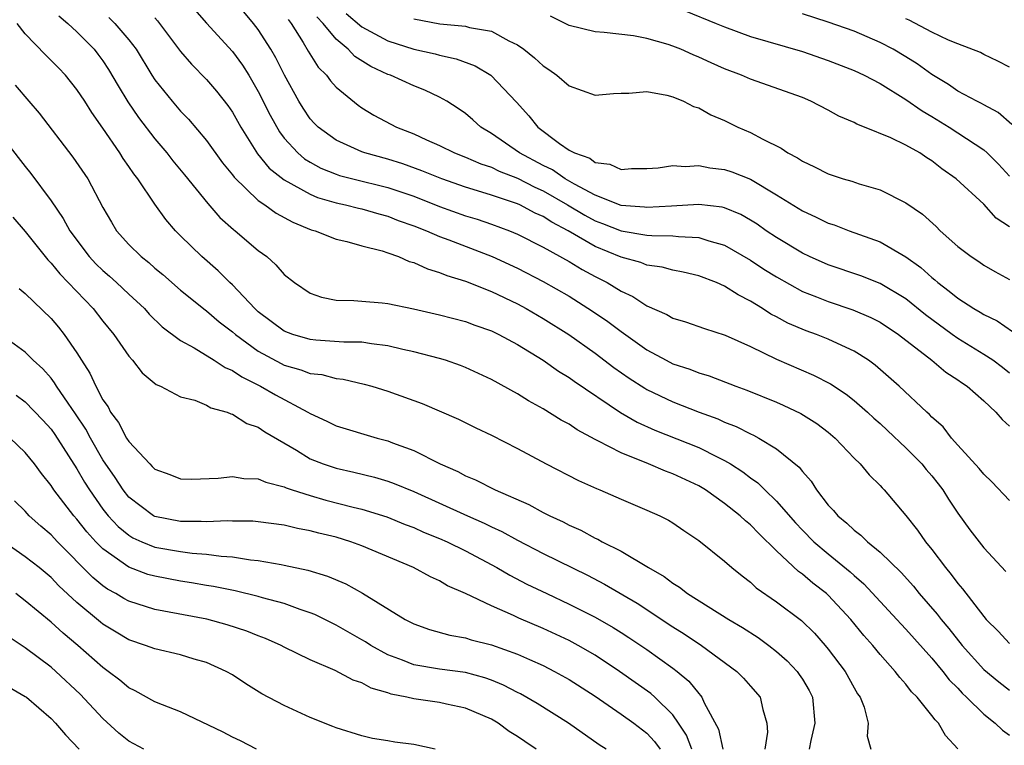
# Model space of a CAD drawing. Units: inches. Extents: x 2625000 to 2628000, y 1518000 to 1520980.
# Drawn here: x 2626155 to 2626231, y 1518681 to 1518737 of the extents above; entities that cross this region are included whole.
import ezdxf

# ---------------------------------------------------------------- set-up
doc = ezdxf.new("R2010")
doc.units = ezdxf.units.IN
doc.header["$MEASUREMENT"] = 0
doc.layers.add('LD26251518_2ft', color=132, linetype='Continuous')

msp = doc.modelspace()

# ---------------------------------------------------------------- linework, layer by layer
at = {"layer": 'LD26251518_2ft'}
for points, elevation in [([(2626157.592, 1518737.592), (2626158.299, 1518737), (2626159, 1518736.343), (2626160.319, 1518735), (2626160.621, 1518734.621), (2626161, 1518734.107), (2626161.439, 1518733.439), (2626162.174, 1518732.174), (2626162.936, 1518730.936), (2626163.745, 1518729.745), (2626165, 1518728.093), (2626165.929, 1518727), (2626166.4, 1518726.4), (2626167.304, 1518725.304), (2626169.09, 1518723.09), (2626170.027, 1518722.027), (2626171.088, 1518721.088), (2626171.214, 1518721), (2626173, 1518719.48), (2626173.645, 1518719), (2626174.363, 1518718.363), (2626175, 1518717.628), (2626175.799, 1518717), (2626177, 1518716.19), (2626177.88, 1518715.88), (2626179, 1518715.65), (2626180.373, 1518715.627), (2626181, 1518715.557), (2626182.561, 1518715.439), (2626183, 1518715.381), (2626184.973, 1518714.974), (2626187, 1518714.517), (2626189, 1518714.003), (2626189.722, 1518713.722), (2626191, 1518713.277), (2626191.565, 1518713), (2626193, 1518712.214), (2626194.993, 1518711), (2626196.167, 1518710.167), (2626197, 1518709.668), (2626197.38, 1518709.38), (2626200.972, 1518706.972), (2626202.236, 1518706.236), (2626203.615, 1518705.615), (2626207, 1518704.268), (2626208.483, 1518703.517), (2626209, 1518703.274), (2626209.463, 1518703), (2626210.401, 1518702.401), (2626211, 1518701.936), (2626211.554, 1518701.554), (2626212.103, 1518701), (2626213, 1518700.14), (2626214.463, 1518698.463), (2626215, 1518697.896), (2626215.89, 1518697), (2626217, 1518696.063), (2626218.683, 1518694.683), (2626219, 1518694.384), (2626219.743, 1518693.743), (2626222.3, 1518691), (2626222.628, 1518690.628), (2626223, 1518690.253), (2626225, 1518688.027), (2626225.853, 1518687), (2626226.347, 1518686.347), (2626227, 1518685.694), (2626227.328, 1518685.328), (2626227.681, 1518685), (2626229, 1518683.691), (2626229.894, 1518683), (2626230.452, 1518682.452), (2626231, 1518682.065)], 8074), ([(2626168.081, 1518738.081), (2626169.007, 1518737.007), (2626171, 1518734.821), (2626171.774, 1518733.774), (2626172.26, 1518733), (2626173, 1518731.741), (2626173.912, 1518729.912), (2626174.624, 1518728.624), (2626175, 1518728.145), (2626176.038, 1518727), (2626176.555, 1518726.555), (2626177, 1518726.285), (2626177.836, 1518725.836), (2626179, 1518725.355), (2626179.267, 1518725.267), (2626180.285, 1518725), (2626183, 1518724.335), (2626185, 1518723.661), (2626187, 1518722.875), (2626189, 1518722.157), (2626189.889, 1518721.889), (2626191, 1518721.511), (2626192.386, 1518721), (2626193, 1518720.744), (2626195, 1518719.743), (2626197, 1518718.637), (2626198.007, 1518718.006), (2626199, 1518717.475), (2626199.942, 1518717), (2626201, 1518716.344), (2626201.923, 1518715.923), (2626203, 1518715.205), (2626204.529, 1518714.529), (2626205, 1518714.248), (2626205.971, 1518713.972), (2626207.446, 1518713.446), (2626209.054, 1518712.946), (2626211, 1518712.057), (2626213, 1518711.097), (2626215.863, 1518709.863), (2626217.18, 1518709.18), (2626218.385, 1518708.385), (2626219, 1518707.906), (2626220.025, 1518707), (2626220.526, 1518706.526), (2626221, 1518706.118), (2626221.585, 1518705.585), (2626223, 1518704.258), (2626224.236, 1518703), (2626224.568, 1518702.568), (2626225, 1518702.081), (2626225.48, 1518701.48), (2626225.84, 1518701), (2626226.278, 1518700.278), (2626227, 1518699.214), (2626227.923, 1518697.923), (2626229, 1518696.519), (2626230.716, 1518694.715)], 8080), ([(2626231, 1518700.183), (2626229.633, 1518701.633), (2626229, 1518702.215), (2626228.662, 1518702.662), (2626227, 1518704.461), (2626226.523, 1518705), (2626225.861, 1518705.861), (2626225, 1518706.614), (2626224.82, 1518706.82), (2626224.606, 1518707), (2626222.473, 1518709), (2626220.632, 1518710.631), (2626220.113, 1518711), (2626219, 1518711.711), (2626217.702, 1518712.298), (2626217, 1518712.643), (2626216.102, 1518713), (2626215.288, 1518713.288), (2626213.878, 1518713.878), (2626213, 1518714.353), (2626212.569, 1518714.569), (2626211.914, 1518715), (2626211, 1518715.562), (2626210.045, 1518716.045), (2626209, 1518716.735), (2626208.375, 1518717), (2626207, 1518717.527), (2626205.807, 1518717.807), (2626205, 1518717.953), (2626204.183, 1518718.183), (2626203, 1518718.341), (2626202.536, 1518718.537), (2626201, 1518718.954), (2626199, 1518719.776), (2626196.912, 1518721), (2626195.653, 1518721.653), (2626195, 1518722.089), (2626194.364, 1518722.364), (2626193.187, 1518723), (2626193, 1518723.085), (2626191, 1518723.751), (2626189.909, 1518724.091), (2626189, 1518724.355), (2626187.157, 1518725), (2626185.632, 1518725.632), (2626184.157, 1518726.156), (2626183, 1518726.516), (2626181.211, 1518727), (2626181, 1518727.078), (2626179, 1518727.987), (2626177.607, 1518729), (2626177.304, 1518729.304), (2626177, 1518729.639), (2626176.455, 1518730.455), (2626176.119, 1518731), (2626175.01, 1518733.01), (2626174.344, 1518734.344), (2626173.958, 1518735), (2626173, 1518736.521), (2626172.633, 1518737), (2626171.889, 1518737.889)], 8082), ([(2626231, 1518710.022), (2626230.451, 1518710.452), (2626229.697, 1518711), (2626229, 1518711.454), (2626227, 1518712.686), (2626226.562, 1518713), (2626224.517, 1518714.517), (2626223, 1518715.736), (2626221, 1518716.925), (2626219.519, 1518717.519), (2626217, 1518718.373), (2626215.563, 1518719), (2626215, 1518719.264), (2626213, 1518720.469), (2626212.207, 1518721), (2626211.504, 1518721.504), (2626211, 1518721.82), (2626210.246, 1518722.246), (2626209, 1518722.758), (2626208.808, 1518722.808), (2626207, 1518723.016), (2626204.906, 1518722.906), (2626203, 1518722.786), (2626202.816, 1518722.815), (2626201, 1518722.955), (2626199, 1518723.746), (2626197.413, 1518724.587), (2626196.696, 1518725), (2626195.699, 1518725.699), (2626195, 1518726.032), (2626193.169, 1518727), (2626191, 1518728.514), (2626190.188, 1518729), (2626189.568, 1518729.568), (2626189, 1518730.047), (2626188.441, 1518730.441), (2626187.541, 1518731), (2626187, 1518731.304), (2626185.849, 1518731.849), (2626185, 1518732.172), (2626183.192, 1518733), (2626183, 1518733.065), (2626181.676, 1518733.676), (2626180.459, 1518734.459), (2626179.947, 1518735), (2626179, 1518735.794), (2626178.018, 1518737), (2626177.519, 1518737.519)], 8086), ([(2626179.769, 1518737.769), (2626181, 1518736.745), (2626183, 1518735.649), (2626185, 1518735.014), (2626186.651, 1518734.651), (2626187, 1518734.549), (2626188.279, 1518734.279), (2626189.735, 1518733.735), (2626190.95, 1518733), (2626192.921, 1518730.921), (2626193.879, 1518729.879), (2626194.572, 1518729), (2626196.259, 1518727.741), (2626197, 1518727.23), (2626197.405, 1518727), (2626198.591, 1518726.591), (2626199, 1518726.279), (2626200.147, 1518726.147), (2626201, 1518725.733), (2626201.813, 1518725.813), (2626203, 1518725.802), (2626203.86, 1518725.86), (2626205, 1518726.027), (2626205.95, 1518725.951), (2626207, 1518726.03), (2626207.853, 1518725.853), (2626209, 1518725.737), (2626209.544, 1518725.544), (2626211, 1518724.98), (2626213, 1518723.782), (2626215, 1518722.524), (2626216.057, 1518722.057), (2626217, 1518721.591), (2626217.45, 1518721.45), (2626218.609, 1518721), (2626221, 1518720.135), (2626222.983, 1518718.983), (2626224.156, 1518718.157), (2626225, 1518717.388), (2626225.22, 1518717.22), (2626225.458, 1518717), (2626226.348, 1518716.349), (2626227, 1518715.799), (2626228.239, 1518715), (2626228.725, 1518714.725), (2626229, 1518714.545), (2626230.035, 1518714.035), (2626231.231, 1518713.231)], 8088), ([(2626231, 1518721.291), (2626229.975, 1518721.975), (2626229, 1518723.06), (2626226.883, 1518725), (2626225.777, 1518725.777), (2626225, 1518726.397), (2626224.624, 1518726.624), (2626224.07, 1518727), (2626223, 1518727.608), (2626221.821, 1518728.179), (2626219.802, 1518729), (2626219.219, 1518729.22), (2626219, 1518729.349), (2626217.83, 1518729.83), (2626217, 1518730.304), (2626215.66, 1518731), (2626215, 1518731.274), (2626211, 1518732.69), (2626210.293, 1518733), (2626209, 1518733.491), (2626207.953, 1518733.953), (2626207, 1518734.401), (2626206.569, 1518734.569), (2626205.62, 1518735), (2626205, 1518735.247), (2626204.629, 1518735.371), (2626203, 1518735.832), (2626201.954, 1518736.046), (2626199.689, 1518736.311), (2626199, 1518736.337), (2626197, 1518736.833), (2626195.566, 1518737.566)], 8092), ([(2626205.958, 1518737.958), (2626208.357, 1518737), (2626209, 1518736.727), (2626211, 1518735.991), (2626215, 1518734.827), (2626217, 1518734.133), (2626219, 1518733.356), (2626219.768, 1518733), (2626221, 1518732.356), (2626223, 1518731.122), (2626224.242, 1518730.242), (2626225, 1518729.815), (2626226.325, 1518729), (2626229, 1518727.233), (2626229.263, 1518727), (2626230.135, 1518726.135), (2626231, 1518725.204)], 8094), ([(2626231.187, 1518729.187), (2626230.117, 1518730.117), (2626229, 1518730.719), (2626228.829, 1518730.829), (2626228.473, 1518731), (2626227, 1518731.783), (2626226.275, 1518732.275), (2626225, 1518733.052), (2626223.868, 1518733.868), (2626223, 1518734.409), (2626222.006, 1518735), (2626221, 1518735.539), (2626219, 1518736.401), (2626217, 1518737.107), (2626215, 1518737.736)], 8096), ([(2626227.017, 1518681.017), (2626226.049, 1518682.049), (2626225.503, 1518683), (2626225.245, 1518683.245), (2626225, 1518683.6), (2626223.863, 1518685), (2626223.429, 1518685.429), (2626223, 1518686.001), (2626222.518, 1518686.518), (2626222.176, 1518687), (2626221, 1518688.304), (2626220.434, 1518689), (2626219.754, 1518689.754), (2626218.752, 1518691), (2626217, 1518692.886), (2626216.874, 1518693), (2626215.806, 1518693.806), (2626215, 1518694.501), (2626214.699, 1518694.699), (2626213, 1518696.287), (2626211.629, 1518697.629), (2626211, 1518698.298), (2626210.605, 1518698.605), (2626210.2, 1518699), (2626209, 1518699.96), (2626207.523, 1518701), (2626207, 1518701.314), (2626205, 1518702.247), (2626204.443, 1518702.443), (2626203.134, 1518703), (2626201, 1518703.852), (2626199.208, 1518704.792), (2626199, 1518704.888), (2626197.627, 1518705.627), (2626197, 1518706.061), (2626196.388, 1518706.388), (2626195, 1518707.256), (2626193.868, 1518707.869), (2626193, 1518708.409), (2626191, 1518709.521), (2626189, 1518710.446), (2626188.602, 1518710.602), (2626187.454, 1518711), (2626187, 1518711.14), (2626185, 1518711.665), (2626184.159, 1518711.842), (2626183, 1518712.125), (2626181.739, 1518712.261), (2626181, 1518712.392), (2626179.594, 1518712.407), (2626177.436, 1518712.564), (2626177, 1518712.609), (2626175.659, 1518713), (2626175, 1518713.255), (2626173, 1518714.746), (2626172.718, 1518715), (2626171, 1518716.827), (2626170.81, 1518717), (2626169.912, 1518717.912), (2626168.629, 1518719), (2626167, 1518720.603), (2626166.605, 1518721), (2626165.857, 1518721.857), (2626165, 1518723.061), (2626163.689, 1518725), (2626163.385, 1518725.385), (2626163, 1518725.964), (2626162.568, 1518726.568), (2626162.302, 1518727), (2626161, 1518728.914), (2626160.134, 1518730.134), (2626159.594, 1518731), (2626159, 1518731.896), (2626158.115, 1518733), (2626157.573, 1518733.573), (2626156.573, 1518734.573), (2626155, 1518736.189), (2626154.377, 1518737)], 8072), ([(2626161.452, 1518737.451), (2626161.932, 1518737), (2626163, 1518735.741), (2626163.564, 1518735), (2626164.772, 1518733), (2626165, 1518732.649), (2626166.336, 1518731), (2626167, 1518730.229), (2626167.606, 1518729.606), (2626169, 1518727.963), (2626170.241, 1518726.241), (2626171, 1518725.303), (2626171.123, 1518725.123), (2626173, 1518723.338), (2626173.495, 1518723), (2626174.365, 1518722.365), (2626175.654, 1518721.654), (2626177.083, 1518721.083), (2626177.395, 1518721), (2626179, 1518720.355), (2626179.821, 1518720.18), (2626181, 1518719.84), (2626182.56, 1518719.44), (2626183, 1518719.292), (2626183.827, 1518719), (2626184.635, 1518718.635), (2626185, 1518718.544), (2626186.053, 1518718.053), (2626187, 1518717.787), (2626187.551, 1518717.551), (2626189, 1518717.115), (2626191, 1518716.311), (2626193, 1518715.359), (2626193.674, 1518715), (2626195, 1518714.231), (2626196.965, 1518713), (2626199, 1518711.541), (2626200.444, 1518710.444), (2626201.624, 1518709.624), (2626202.843, 1518708.843), (2626203, 1518708.756), (2626205, 1518707.798), (2626207.032, 1518707), (2626208.48, 1518706.479), (2626209, 1518706.239), (2626209.898, 1518705.898), (2626211, 1518705.323), (2626211.229, 1518705.229), (2626211.65, 1518705), (2626213, 1518704.183), (2626214.761, 1518702.761), (2626215, 1518702.431), (2626215.673, 1518701.673), (2626216.094, 1518701), (2626217, 1518699.834), (2626217.408, 1518699.408), (2626217.736, 1518699), (2626218.438, 1518698.438), (2626219, 1518697.893), (2626219.519, 1518697.519), (2626220.031, 1518697), (2626221, 1518696.194), (2626222.62, 1518694.62), (2626223.57, 1518693.57), (2626224.023, 1518693), (2626225.416, 1518691.416), (2626225.72, 1518691), (2626226.312, 1518690.312), (2626227.345, 1518689), (2626229, 1518687.129), (2626230.181, 1518686.181), (2626231, 1518685.551)], 8076), ([(2626165, 1518737.427), (2626165.211, 1518737.211), (2626167, 1518734.838), (2626167.849, 1518733.848), (2626169, 1518732.678), (2626169.775, 1518731.775), (2626170.656, 1518730.656), (2626171, 1518730.158), (2626171.645, 1518729), (2626172.941, 1518726.941), (2626173.84, 1518725.84), (2626175, 1518724.919), (2626177, 1518723.811), (2626177.573, 1518723.573), (2626179, 1518723.157), (2626179.72, 1518723), (2626180.733, 1518722.733), (2626181, 1518722.68), (2626182.297, 1518722.297), (2626183, 1518722.118), (2626183.802, 1518721.802), (2626185, 1518721.384), (2626185.976, 1518721), (2626187, 1518720.556), (2626187.698, 1518720.302), (2626191.063, 1518719), (2626193, 1518718.102), (2626195, 1518717.089), (2626197, 1518715.947), (2626198.804, 1518714.804), (2626199.987, 1518713.987), (2626201, 1518713.216), (2626203, 1518711.813), (2626204.496, 1518711), (2626205, 1518710.741), (2626206.31, 1518710.31), (2626207, 1518710.024), (2626207.796, 1518709.795), (2626209.871, 1518709), (2626210.708, 1518708.708), (2626213, 1518707.763), (2626213.532, 1518707.532), (2626214.889, 1518706.889), (2626216.116, 1518706.116), (2626217, 1518705.446), (2626217.534, 1518705), (2626219, 1518703.439), (2626219.458, 1518703), (2626220.154, 1518702.154), (2626221, 1518701.335), (2626221.151, 1518701.151), (2626221.312, 1518701), (2626223, 1518699.031), (2626223.894, 1518697.894), (2626224.507, 1518697), (2626225, 1518696.4), (2626226.048, 1518695), (2626226.484, 1518694.484), (2626227, 1518693.773), (2626227.36, 1518693.36), (2626229, 1518691.22), (2626229.196, 1518691), (2626230.108, 1518690.107), (2626231, 1518689.137)], 8078), ([(2626175.3, 1518737.3), (2626175.542, 1518737), (2626176.472, 1518735.528), (2626176.857, 1518734.857), (2626177.625, 1518733.625), (2626178.251, 1518733), (2626178.562, 1518732.562), (2626179, 1518732.088), (2626180.696, 1518730.696), (2626181, 1518730.494), (2626181.924, 1518729.924), (2626183.661, 1518729), (2626185, 1518728.478), (2626185.973, 1518728.026), (2626187, 1518727.584), (2626188.146, 1518727), (2626189, 1518726.67), (2626190.166, 1518726.166), (2626191, 1518725.894), (2626191.596, 1518725.596), (2626193, 1518725.059), (2626194.357, 1518724.357), (2626195, 1518724.079), (2626196.875, 1518723), (2626198.2, 1518722.2), (2626199, 1518721.764), (2626199.565, 1518721.565), (2626201, 1518720.992), (2626203, 1518720.666), (2626203.373, 1518720.627), (2626205, 1518720.612), (2626205.45, 1518720.55), (2626207, 1518720.482), (2626207.775, 1518720.225), (2626209, 1518719.894), (2626211, 1518718.738), (2626212.036, 1518718.036), (2626213, 1518717.432), (2626215, 1518716.32), (2626216.105, 1518715.895), (2626217, 1518715.53), (2626218.904, 1518714.904), (2626220.301, 1518714.301), (2626221, 1518713.941), (2626222.417, 1518713), (2626224.992, 1518711), (2626226.086, 1518710.086), (2626227, 1518709.507), (2626227.293, 1518709.293), (2626227.738, 1518709), (2626229, 1518707.872), (2626229.947, 1518707), (2626230.421, 1518706.421), (2626231, 1518705.928)], 8084), ([(2626185, 1518737.359), (2626187.021, 1518736.979), (2626189, 1518736.782), (2626189.314, 1518736.686), (2626191, 1518736.39), (2626192.34, 1518735.66), (2626193, 1518735.355), (2626193.502, 1518735), (2626194.333, 1518734.333), (2626195, 1518733.715), (2626195.44, 1518733.44), (2626196.046, 1518733), (2626197, 1518732.175), (2626199, 1518731.467), (2626200.415, 1518731.585), (2626201, 1518731.609), (2626201.604, 1518731.604), (2626203, 1518731.734), (2626204.541, 1518731.459), (2626205, 1518731.337), (2626205.824, 1518731), (2626206.597, 1518730.598), (2626207, 1518730.478), (2626207.94, 1518729.94), (2626209, 1518729.5), (2626210.032, 1518729), (2626211, 1518728.575), (2626211.945, 1518728.055), (2626213.363, 1518727.363), (2626213.886, 1518727), (2626214.622, 1518726.622), (2626215, 1518726.357), (2626215.941, 1518725.941), (2626217, 1518725.383), (2626218.16, 1518725), (2626218.814, 1518724.814), (2626219.387, 1518724.613), (2626221, 1518724.15), (2626223, 1518723.152), (2626224.268, 1518722.268), (2626225.325, 1518721.325), (2626225.654, 1518721), (2626227, 1518719.796), (2626228.027, 1518719), (2626228.615, 1518718.615), (2626229, 1518718.343), (2626229.855, 1518717.855), (2626231, 1518717.232)], 8090), ([(2626231, 1518733.62), (2626230.095, 1518734.095), (2626229, 1518734.61), (2626228.745, 1518734.745), (2626227, 1518735.417), (2626226.296, 1518735.704), (2626225, 1518736.328), (2626223.251, 1518737.251), (2626223, 1518737.352)], 8098), ([(2626154.223, 1518732.223), (2626155.292, 1518731), (2626156.073, 1518730.073), (2626158.681, 1518726.681), (2626159.825, 1518725), (2626161, 1518722.79), (2626161.652, 1518721.652), (2626162.053, 1518721), (2626163, 1518719.947), (2626163.947, 1518719), (2626164.54, 1518718.54), (2626165, 1518718.123), (2626165.617, 1518717.617), (2626167, 1518716.42), (2626168.893, 1518714.893), (2626169, 1518714.825), (2626169.98, 1518713.98), (2626171, 1518713.203), (2626171.225, 1518713), (2626173, 1518711.714), (2626174.754, 1518710.754), (2626175, 1518710.636), (2626176.274, 1518710.274), (2626177, 1518709.993), (2626177.896, 1518709.896), (2626179, 1518709.6), (2626179.543, 1518709.543), (2626181.167, 1518709.167), (2626181.767, 1518709), (2626183, 1518708.619), (2626185.66, 1518707.66), (2626188.46, 1518706.46), (2626189.794, 1518705.794), (2626191, 1518705.219), (2626193, 1518704.193), (2626195.231, 1518703), (2626197.722, 1518701.723), (2626199.103, 1518701.103), (2626199.377, 1518701), (2626201, 1518700.288), (2626203, 1518699.445), (2626204.008, 1518699), (2626204.671, 1518698.671), (2626205, 1518698.461), (2626205.858, 1518697.858), (2626207, 1518697.106), (2626209, 1518695.511), (2626209.569, 1518695), (2626210.357, 1518694.357), (2626211, 1518693.87), (2626211.439, 1518693.439), (2626213, 1518692.353), (2626214.925, 1518690.925), (2626215.936, 1518689.936), (2626216.769, 1518689), (2626217, 1518688.722), (2626218.295, 1518687), (2626219, 1518685.727), (2626219.271, 1518685.271), (2626219.465, 1518685), (2626219.767, 1518684.233), (2626220.078, 1518683), (2626219.995, 1518681.995), (2626220.284, 1518681)], 8070), ([(2626153.67, 1518727.67), (2626155, 1518725.952), (2626155.428, 1518725.428), (2626157, 1518723.303), (2626157.944, 1518721.945), (2626158.451, 1518721), (2626159.95, 1518719), (2626160.455, 1518718.455), (2626161, 1518717.936), (2626161.505, 1518717.505), (2626162.062, 1518717), (2626163, 1518716.102), (2626164.201, 1518715), (2626164.572, 1518714.572), (2626165.586, 1518713.586), (2626167, 1518712.524), (2626168.034, 1518711.966), (2626169.603, 1518711), (2626170.443, 1518710.443), (2626171, 1518710.219), (2626171.716, 1518709.716), (2626173.176, 1518709), (2626174.333, 1518708.333), (2626176.827, 1518707), (2626177, 1518706.887), (2626178.298, 1518706.298), (2626179, 1518705.954), (2626182.18, 1518705), (2626183, 1518704.785), (2626183.363, 1518704.637), (2626185, 1518704.033), (2626187.039, 1518703), (2626188.409, 1518702.409), (2626189, 1518702.091), (2626189.776, 1518701.776), (2626191.29, 1518701), (2626193.877, 1518699.877), (2626195, 1518699.261), (2626195.514, 1518699), (2626196.538, 1518698.539), (2626197, 1518698.289), (2626197.9, 1518697.9), (2626199, 1518697.283), (2626199.2, 1518697.2), (2626199.54, 1518697), (2626201, 1518696.267), (2626203.115, 1518695), (2626204.324, 1518694.324), (2626205, 1518693.8), (2626205.504, 1518693.503), (2626206.13, 1518693), (2626209.313, 1518691), (2626210.38, 1518690.379), (2626211.601, 1518689.601), (2626212.415, 1518689), (2626213, 1518688.541), (2626213.822, 1518687.822), (2626214.596, 1518687), (2626214.766, 1518686.766), (2626215, 1518686.393), (2626215.519, 1518685.519), (2626215.793, 1518685), (2626215.969, 1518683), (2626215.651, 1518681.651), (2626215.516, 1518681)], 8068), ([(2626154.05, 1518722.05), (2626155, 1518720.937), (2626156.743, 1518718.743), (2626157, 1518718.498), (2626157.668, 1518717.668), (2626158.33, 1518717), (2626160.256, 1518715), (2626161, 1518714.034), (2626161.845, 1518713), (2626163, 1518711.318), (2626163.289, 1518711), (2626164.026, 1518710.026), (2626165.125, 1518709.125), (2626165.442, 1518709), (2626167, 1518708.177), (2626168.087, 1518707.913), (2626169, 1518707.548), (2626169.34, 1518707.34), (2626170.6, 1518707), (2626170.87, 1518706.87), (2626171, 1518706.854), (2626172.12, 1518706.121), (2626173, 1518705.842), (2626173.492, 1518705.491), (2626175.936, 1518704.063), (2626177, 1518703.406), (2626178.013, 1518703), (2626179, 1518702.674), (2626180.377, 1518702.377), (2626181.981, 1518701.981), (2626183, 1518701.683), (2626183.5, 1518701.5), (2626185, 1518700.882), (2626189.14, 1518699), (2626190.433, 1518698.434), (2626191, 1518698.146), (2626191.789, 1518697.789), (2626193, 1518697.126), (2626195, 1518696.097), (2626198.408, 1518694.409), (2626199.735, 1518693.735), (2626202.255, 1518692.255), (2626205, 1518690.432), (2626205.883, 1518689.883), (2626207.207, 1518689), (2626209.942, 1518687), (2626210.463, 1518686.463), (2626211, 1518685.865), (2626211.743, 1518685), (2626211.948, 1518684.052), (2626212.261, 1518683), (2626212.307, 1518682.307), (2626212.115, 1518681)], 8066), ([(2626154.538, 1518716.538), (2626155, 1518716.165), (2626157, 1518714.23), (2626157.566, 1518713.566), (2626158.02, 1518713), (2626159, 1518711.572), (2626159.353, 1518711), (2626160.004, 1518710.004), (2626160.453, 1518709), (2626161, 1518707.964), (2626161.402, 1518707.402), (2626161.597, 1518707), (2626162.21, 1518706.21), (2626162.828, 1518705), (2626163, 1518704.726), (2626164.615, 1518703), (2626164.815, 1518702.815), (2626165, 1518702.611), (2626166.177, 1518702.177), (2626167, 1518701.847), (2626167.833, 1518701.833), (2626169.91, 1518701.91), (2626171, 1518702.032), (2626171.891, 1518701.891), (2626173, 1518701.854), (2626173.588, 1518701.588), (2626175, 1518701.235), (2626175.156, 1518701.156), (2626175.613, 1518701), (2626177, 1518700.56), (2626178.211, 1518700.21), (2626180.332, 1518699.668), (2626181, 1518699.512), (2626182.919, 1518698.919), (2626184.343, 1518698.342), (2626185, 1518698.094), (2626185.751, 1518697.751), (2626187, 1518697.255), (2626187.572, 1518697), (2626189, 1518696.299), (2626191.416, 1518695), (2626192.413, 1518694.413), (2626193.737, 1518693.737), (2626195.262, 1518693), (2626197, 1518692.195), (2626199, 1518691.185), (2626200.388, 1518690.388), (2626201, 1518690.002), (2626201.612, 1518689.612), (2626203, 1518688.682), (2626205, 1518687.252), (2626205.332, 1518687), (2626206.245, 1518686.245), (2626207, 1518685.285), (2626207.147, 1518685.146), (2626207.253, 1518685), (2626207.431, 1518684.569), (2626208.528, 1518682.528), (2626208.87, 1518681)], 8064), ([(2626206.473, 1518681), (2626206.064, 1518682.064), (2626205.446, 1518683), (2626205, 1518683.64), (2626203.62, 1518685), (2626203.295, 1518685.295), (2626200.883, 1518687), (2626199, 1518688.239), (2626197.698, 1518689), (2626197, 1518689.375), (2626195, 1518690.298), (2626193.107, 1518691.107), (2626192.69, 1518691.31), (2626191, 1518692.057), (2626189, 1518693.012), (2626187.61, 1518693.61), (2626187, 1518693.979), (2626186.293, 1518694.293), (2626184.986, 1518695), (2626181, 1518696.681), (2626180.144, 1518697), (2626179, 1518697.347), (2626177.664, 1518697.664), (2626177, 1518697.848), (2626176.016, 1518698.016), (2626175, 1518698.267), (2626173, 1518698.543), (2626172.579, 1518698.579), (2626171, 1518698.596), (2626170.617, 1518698.617), (2626169, 1518698.541), (2626168.574, 1518698.574), (2626167, 1518698.567), (2626165, 1518698.949), (2626164.907, 1518699), (2626163, 1518700.448), (2626162.557, 1518701), (2626161.949, 1518701.949), (2626161, 1518703.333), (2626160.036, 1518705), (2626159.679, 1518705.679), (2626158.882, 1518706.882), (2626158.314, 1518707.685), (2626157.427, 1518709), (2626157.273, 1518709.273), (2626157, 1518709.618), (2626156.354, 1518710.354), (2626155.628, 1518711), (2626155, 1518711.619), (2626153, 1518713.059)], 8062), ([(2626154.315, 1518708.315), (2626155, 1518707.788), (2626156.37, 1518706.37), (2626157, 1518705.686), (2626157.286, 1518705.286), (2626159, 1518702.627), (2626159.589, 1518701.589), (2626159.955, 1518701), (2626161, 1518699.524), (2626161.417, 1518699), (2626162.175, 1518698.175), (2626163, 1518697.5), (2626163.312, 1518697.312), (2626164.011, 1518697), (2626165, 1518696.593), (2626167, 1518696.24), (2626167.881, 1518696.119), (2626169, 1518696.04), (2626170.122, 1518695.878), (2626171, 1518695.832), (2626172.397, 1518695.603), (2626173, 1518695.554), (2626174.765, 1518695.235), (2626175, 1518695.205), (2626176.819, 1518694.819), (2626178.346, 1518694.346), (2626179.744, 1518693.744), (2626181.033, 1518693.033), (2626184.348, 1518691), (2626185, 1518690.658), (2626186.222, 1518690.222), (2626187.79, 1518689.791), (2626189, 1518689.582), (2626189.438, 1518689.438), (2626191, 1518689.041), (2626193, 1518688.314), (2626193.925, 1518687.925), (2626195, 1518687.438), (2626195.876, 1518687), (2626197, 1518686.37), (2626199, 1518685.074), (2626201, 1518683.705), (2626201.981, 1518683), (2626203, 1518682.221), (2626203.595, 1518681.595), (2626204.022, 1518681)], 8060), ([(2626199.849, 1518681), (2626199.327, 1518681.327), (2626196.939, 1518683), (2626194.526, 1518684.526), (2626193.252, 1518685.252), (2626193, 1518685.37), (2626191.932, 1518685.932), (2626191, 1518686.306), (2626190.493, 1518686.493), (2626189, 1518686.898), (2626187, 1518687.175), (2626185, 1518687.508), (2626184.14, 1518687.86), (2626183, 1518688.27), (2626181.691, 1518689), (2626181.276, 1518689.276), (2626181, 1518689.44), (2626179, 1518690.575), (2626178.707, 1518690.707), (2626177.373, 1518691.373), (2626177, 1518691.521), (2626176.229, 1518691.771), (2626175, 1518692.226), (2626173.328, 1518692.672), (2626173, 1518692.775), (2626171.202, 1518693.202), (2626169.538, 1518693.538), (2626169, 1518693.618), (2626167.83, 1518693.83), (2626167, 1518693.954), (2626165, 1518694.334), (2626164.482, 1518694.482), (2626163, 1518695.026), (2626161, 1518696.447), (2626160.46, 1518697), (2626159.763, 1518697.763), (2626159, 1518698.733), (2626158.752, 1518699), (2626157.218, 1518701), (2626157, 1518701.349), (2626156.269, 1518702.269), (2626155.729, 1518703), (2626155, 1518703.888), (2626153.837, 1518705)], 8058), ([(2626194.443, 1518681), (2626193.573, 1518681.573), (2626193, 1518681.979), (2626192.361, 1518682.361), (2626191.509, 1518683), (2626191, 1518683.296), (2626189, 1518684.166), (2626187.524, 1518684.476), (2626187, 1518684.6), (2626185, 1518684.875), (2626184.475, 1518685), (2626183.246, 1518685.246), (2626183, 1518685.332), (2626181.71, 1518685.71), (2626181, 1518686.101), (2626180.315, 1518686.315), (2626178.935, 1518687.065), (2626177, 1518687.878), (2626175, 1518688.865), (2626174.752, 1518689), (2626173.541, 1518689.541), (2626173, 1518689.744), (2626172.108, 1518690.108), (2626170.592, 1518690.592), (2626169.013, 1518691.013), (2626165, 1518691.773), (2626163, 1518692.407), (2626162.618, 1518692.618), (2626162, 1518693), (2626161.35, 1518693.351), (2626161, 1518693.598), (2626160.229, 1518694.229), (2626157.499, 1518697), (2626157, 1518697.54), (2626156.202, 1518698.202), (2626155.315, 1518699), (2626155, 1518699.348), (2626154.169, 1518700.169)], 8056), ([(2626186.656, 1518681), (2626185, 1518681.351), (2626183.534, 1518681.534), (2626183, 1518681.64), (2626181.813, 1518681.813), (2626181, 1518682.02), (2626179, 1518682.635), (2626178.756, 1518682.755), (2626177, 1518683.442), (2626175, 1518684.372), (2626173.275, 1518685.274), (2626172.028, 1518686.028), (2626171, 1518686.721), (2626170.521, 1518687), (2626169, 1518687.682), (2626168.053, 1518687.947), (2626167, 1518688.267), (2626165, 1518688.725), (2626164.288, 1518689), (2626163, 1518689.423), (2626162.015, 1518690.015), (2626161, 1518690.647), (2626160.804, 1518690.804), (2626159, 1518692.322), (2626157.603, 1518693.603), (2626157, 1518694.233), (2626156.069, 1518695), (2626155, 1518695.848), (2626153.362, 1518697)], 8054), ([(2626172.854, 1518681), (2626171.624, 1518681.624), (2626171, 1518681.923), (2626170.298, 1518682.298), (2626167, 1518683.874), (2626165.596, 1518684.404), (2626165, 1518684.65), (2626163.494, 1518685.494), (2626163, 1518685.717), (2626162.311, 1518686.312), (2626161.407, 1518687), (2626161, 1518687.285), (2626159.075, 1518689), (2626157.94, 1518689.94), (2626157, 1518690.796), (2626155, 1518692.446), (2626154.277, 1518693)], 8052), ([(2626164.156, 1518681), (2626163, 1518681.618), (2626162.235, 1518682.235), (2626161, 1518683.356), (2626159.236, 1518685.236), (2626157.355, 1518687), (2626157, 1518687.311), (2626155, 1518688.815), (2626153.679, 1518689.679)], 8050), ([(2626153.769, 1518685.769), (2626155, 1518685.069), (2626155.09, 1518685), (2626157, 1518683.36), (2626157.346, 1518683), (2626158.111, 1518682.111), (2626159.169, 1518681)], 8048)]:
    msp.add_lwpolyline(points, dxfattribs=dict(at, elevation=elevation))

doc.saveas('drawing.dxf')
